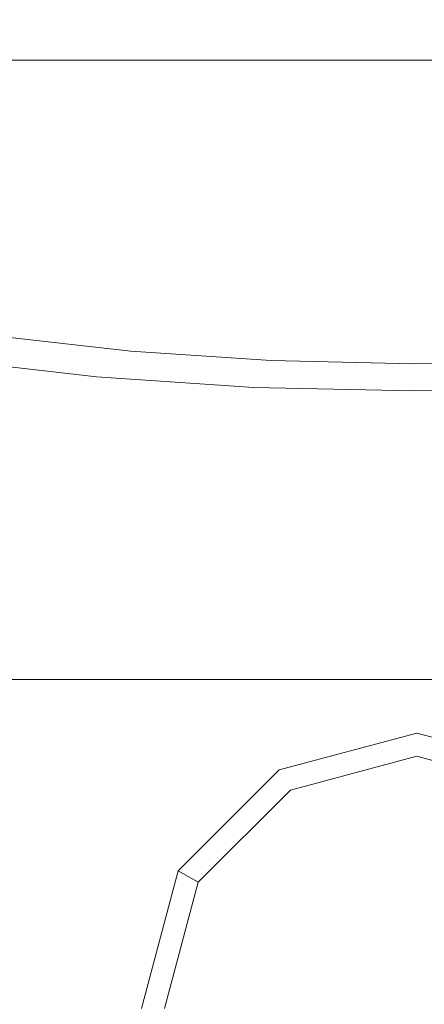
# Model space of a CAD drawing. Extents: x -110 to 110, y -122 to 0.
# Drawn here: x -7 to 0, y -106 to -89 of the extents above; entities that cross this region are included whole.
import ezdxf

# ---------------------------------------------------------------- set-up
doc = ezdxf.new("R2010")
doc.units = 0
doc.header["$LTSCALE"] = 500
doc.header["$MEASUREMENT"] = 0
doc.layers.add('CHROM', color=7, linetype='Continuous')

msp = doc.modelspace()

# ---------------------------------------------------------------- linework, layer by layer
at = {"layer": 'CHROM', "lineweight": 0}
for points, invisible_edges in [([(-5.077, -90.277, 15.788), (-5.077, -89.069, 15.788), (-7.482, -89.069, 14.973), (-7.482, -90.277, 14.973)], 15), ([(-5.077, -90.277, -21.698), (-7.482, -90.277, -20.884), (-7.482, -89.069, -20.884), (-5.077, -89.069, -21.698)], 15), ([(-5.077, -90.277, 15.788), (-2.588, -90.277, 16.285), (-2.588, -89.069, 16.285), (-5.077, -89.069, 15.788)], 15), ([(-5.077, -90.277, -21.698), (-5.077, -89.069, -21.698), (-2.588, -89.069, -22.195), (-2.588, -90.277, -22.195)], 15), ([(-2.588, -90.277, 16.285), (-0.055, -90.277, 16.455), (-0.055, -89.069, 16.455), (-2.588, -89.069, 16.285)], 15), ([(-2.588, -90.277, -22.195), (-2.588, -89.069, -22.195), (-0.055, -89.069, -22.365), (-0.055, -90.277, -22.365)], 15), ([(2.477, -90.277, 16.285), (2.477, -89.069, 16.285), (-0.055, -89.069, 16.455), (-0.055, -90.277, 16.455)], 15), ([(2.477, -90.277, -22.195), (-0.055, -90.277, -22.365), (-0.055, -89.069, -22.365), (2.477, -89.069, -22.195)], 15), ([(-5.595, -90.055, -23.699), (-8.248, -90.055, -22.802), (-8.083, -89.638, -22.402), (-5.483, -89.638, -23.282)], 15), ([(-5.483, -89.638, -23.282), (-8.083, -89.638, -22.402), (-7.214, -89.831, -20.305), (-4.896, -89.831, -21.09)], 15), ([(-2.849, -90.055, -24.248), (-5.595, -90.055, -23.699), (-5.483, -89.638, -23.282), (-2.792, -89.638, -23.82)], 15), ([(-2.792, -89.638, -23.82), (-5.483, -89.638, -23.282), (-4.896, -89.831, -21.09), (-2.496, -89.831, -21.569)], 15), ([(-0.055, -90.055, -24.435), (-2.849, -90.055, -24.248), (-2.792, -89.638, -23.82), (-0.055, -89.638, -24.003)], 15), ([(-0.055, -89.638, -24.003), (-2.792, -89.638, -23.82), (-2.496, -89.831, -21.569), (-0.055, -89.831, -21.733)], 15), ([(2.682, -89.638, -23.82), (-0.055, -89.638, -24.003), (-0.055, -89.831, -21.733), (2.385, -89.831, -21.569)], 15), ([(2.738, -90.055, -24.248), (-0.055, -90.055, -24.435), (-0.055, -89.638, -24.003), (2.682, -89.638, -23.82)], 15), ([(-4.896, -89.831, -21.09), (-7.214, -89.831, -20.305), (-7.214, -113.128, -20.305), (-4.896, -113.128, -21.09)], 15), ([(-2.496, -89.831, -21.569), (-4.896, -89.831, -21.09), (-4.896, -113.128, -21.09), (-2.496, -113.128, -21.569)], 15), ([(-0.055, -89.831, -21.733), (-2.496, -89.831, -21.569), (-2.496, -113.128, -21.569), (-0.055, -113.128, -21.733)], 15), ([(2.385, -89.831, -21.569), (-0.055, -89.831, -21.733), (-0.055, -113.128, -21.733), (2.385, -113.128, -21.569)], 15), ([(-5.595, -96.192, -23.699), (-8.248, -96.192, -22.802), (-8.248, -90.055, -22.802), (-5.595, -90.055, -23.699)], 11), ([(-5.595, -96.192, -23.699), (-5.595, -90.055, -23.699), (-2.849, -90.055, -24.248), (-2.849, -96.192, -24.248)], 13), ([(-2.849, -96.192, -24.248), (-2.849, -90.055, -24.248), (-0.055, -90.055, -24.435), (-0.055, -96.192, -24.435)], 13), ([(2.738, -96.192, -24.248), (-0.055, -96.192, -24.435), (-0.055, -90.055, -24.435), (2.738, -90.055, -24.248)], 11), ([(-5.06, -91.822, 15.723), (-5.077, -90.277, 15.788), (-7.482, -90.277, 14.973), (-7.457, -91.822, 14.912)], 15), ([(-5.06, -91.822, -21.633), (-7.457, -91.822, -20.822), (-7.482, -90.277, -20.884), (-5.077, -90.277, -21.698)], 15), ([(-5.06, -91.822, 15.723), (-2.579, -91.822, 16.219), (-2.588, -90.277, 16.285), (-5.077, -90.277, 15.788)], 15), ([(-5.06, -91.822, -21.633), (-5.077, -90.277, -21.698), (-2.588, -90.277, -22.195), (-2.579, -91.822, -22.129)], 15), ([(-2.579, -91.822, 16.219), (-0.055, -91.822, 16.388), (-0.055, -90.277, 16.455), (-2.588, -90.277, 16.285)], 15), ([(-2.579, -91.822, -22.129), (-2.588, -90.277, -22.195), (-0.055, -90.277, -22.365), (-0.055, -91.822, -22.298)], 15), ([(2.468, -91.822, 16.219), (2.477, -90.277, 16.285), (-0.055, -90.277, 16.455), (-0.055, -91.822, 16.388)], 15), ([(2.468, -91.822, -22.129), (-0.055, -91.822, -22.298), (-0.055, -90.277, -22.365), (2.477, -90.277, -22.195)], 15), ([(-5.06, -91.822, 15.723), (-7.457, -91.822, 14.912), (-7.38, -93.583, 14.726), (-5.008, -93.583, 15.529)], 15), ([(-5.06, -91.822, -21.633), (-5.008, -93.583, -21.439), (-7.38, -93.583, -20.636), (-7.457, -91.822, -20.822)], 15), ([(-5.06, -91.822, 15.723), (-5.008, -93.583, 15.529), (-2.553, -93.583, 16.019), (-2.579, -91.822, 16.219)], 15), ([(-5.06, -91.822, -21.633), (-2.579, -91.822, -22.129), (-2.553, -93.583, -21.93), (-5.008, -93.583, -21.439)], 15), ([(-2.579, -91.822, 16.219), (-2.553, -93.583, 16.019), (-0.055, -93.583, 16.187), (-0.055, -91.822, 16.388)], 15), ([(-2.579, -91.822, -22.129), (-0.055, -91.822, -22.298), (-0.055, -93.583, -22.097), (-2.553, -93.583, -21.93)], 15), ([(2.468, -91.822, 16.219), (-0.055, -91.822, 16.388), (-0.055, -93.583, 16.187), (2.442, -93.583, 16.019)], 15), ([(2.468, -91.822, -22.129), (2.442, -93.583, -21.93), (-0.055, -93.583, -22.097), (-0.055, -91.822, -22.298)], 15), ([(-5.008, -93.583, 15.529), (-7.38, -93.583, 14.726), (-7.226, -95.439, 14.355), (-4.904, -95.439, 15.141)], 15), ([(-5.008, -93.583, -21.439), (-4.904, -95.439, -21.051), (-7.226, -95.439, -20.265), (-7.38, -93.583, -20.636)], 15), ([(-5.008, -93.583, 15.529), (-4.904, -95.439, 15.141), (-2.5, -95.439, 15.621), (-2.553, -93.583, 16.019)], 15), ([(-5.008, -93.583, -21.439), (-2.553, -93.583, -21.93), (-2.5, -95.439, -21.531), (-4.904, -95.439, -21.051)], 15), ([(-2.553, -93.583, 16.019), (-2.5, -95.439, 15.621), (-0.055, -95.439, 15.785), (-0.055, -93.583, 16.187)], 15), ([(-2.553, -93.583, -21.93), (-0.055, -93.583, -22.097), (-0.055, -95.439, -21.695), (-2.5, -95.439, -21.531)], 15), ([(2.442, -93.583, 16.019), (-0.055, -93.583, 16.187), (-0.055, -95.439, 15.785), (2.39, -95.439, 15.621)], 15), ([(2.442, -93.583, -21.93), (2.39, -95.439, -21.531), (-0.055, -95.439, -21.695), (-0.055, -93.583, -22.097)], 15), ([(-8.083, -95.178, 16.352), (-5.483, -95.474, 17.232), (-4.896, -95.035, 15.04), (-7.214, -94.771, 14.255)], 10), ([(-7.214, -94.771, 14.255), (-4.896, -95.035, 15.04), (-4.896, -113.128, 15.04), (-7.214, -113.128, 14.255)], 15), ([(-5.483, -95.474, 17.232), (-2.792, -95.654, 17.77), (-2.496, -95.196, 15.519), (-4.896, -95.035, 15.04)], 10), ([(-4.896, -95.035, 15.04), (-2.496, -95.196, 15.519), (-2.496, -113.128, 15.519), (-4.896, -113.128, 15.04)], 15), ([(-8.248, -95.71, 16.751), (-5.595, -96.011, 17.649), (-5.483, -95.474, 17.232), (-8.083, -95.178, 16.352)], 15), ([(-2.792, -95.654, 17.77), (-0.055, -95.715, 17.953), (-0.055, -95.25, 15.683), (-2.496, -95.196, 15.519)], 10), ([(-2.496, -95.196, 15.519), (-0.055, -95.25, 15.683), (-0.055, -113.128, 15.683), (-2.496, -113.128, 15.519)], 15), ([(-0.055, -95.715, 17.953), (2.682, -95.654, 17.77), (2.385, -95.196, 15.519), (-0.055, -95.25, 15.683)], 10), ([(-0.055, -95.25, 15.683), (2.385, -95.196, 15.519), (2.385, -113.128, 15.519), (-0.055, -113.128, 15.683)], 15), ([(-4.731, -97.27, 14.494), (-4.904, -95.439, 15.141), (-7.226, -95.439, 14.355), (-6.97, -97.27, 13.736)], 15), ([(-4.731, -97.27, -20.404), (-6.97, -97.27, -19.646), (-7.226, -95.439, -20.265), (-4.904, -95.439, -21.051)], 15), ([(-5.595, -96.011, 17.649), (-2.849, -96.195, 18.198), (-2.792, -95.654, 17.77), (-5.483, -95.474, 17.232)], 15), ([(-4.731, -97.27, 14.494), (-2.413, -97.27, 14.957), (-2.5, -95.439, 15.621), (-4.904, -95.439, 15.141)], 15), ([(-4.731, -97.27, -20.404), (-4.904, -95.439, -21.051), (-2.5, -95.439, -21.531), (-2.413, -97.27, -20.867)], 15), ([(-2.413, -97.27, 14.957), (-0.055, -97.27, 15.115), (-0.055, -95.439, 15.785), (-2.5, -95.439, 15.621)], 15), ([(-2.413, -97.27, -20.867), (-2.5, -95.439, -21.531), (-0.055, -95.439, -21.695), (-0.055, -97.27, -21.025)], 15), ([(2.302, -97.27, 14.957), (2.39, -95.439, 15.621), (-0.055, -95.439, 15.785), (-0.055, -97.27, 15.115)], 15), ([(2.302, -97.27, -20.867), (-0.055, -97.27, -21.025), (-0.055, -95.439, -21.695), (2.39, -95.439, -21.531)], 15), ([(-2.849, -96.195, 18.198), (-0.055, -96.257, 18.385), (-0.055, -95.715, 17.953), (-2.792, -95.654, 17.77)], 15), ([(-0.055, -96.257, 18.385), (2.738, -96.195, 18.198), (2.682, -95.654, 17.77), (-0.055, -95.715, 17.953)], 15), ([(-5.595, -101.342, 17.649), (-5.595, -96.011, 17.649), (-8.248, -95.71, 16.751), (-8.248, -101.116, 16.751)], 15), ([(-5.595, -101.342, 17.649), (-2.849, -101.48, 18.198), (-2.849, -96.195, 18.198), (-5.595, -96.011, 17.649)], 15), ([(-5.595, -102.4, -23.699), (-8.248, -102.4, -22.802), (-8.248, -96.192, -22.802), (-5.595, -96.192, -23.699)], 15), ([(-5.595, -102.4, -23.699), (-5.595, -96.192, -23.699), (-2.849, -96.192, -24.248), (-2.849, -102.4, -24.248)], 15), ([(-2.849, -102.4, -24.248), (-2.849, -96.192, -24.248), (-0.055, -96.192, -24.435), (-0.055, -102.4, -24.435)], 15), ([(-2.849, -101.48, 18.198), (-0.055, -101.526, 18.385), (-0.055, -96.257, 18.385), (-2.849, -96.195, 18.198)], 15), ([(2.738, -102.4, -24.248), (-0.055, -102.4, -24.435), (-0.055, -96.192, -24.435), (2.738, -96.192, -24.248)], 15), ([(2.738, -101.48, 18.198), (2.738, -96.195, 18.198), (-0.055, -96.257, 18.385), (-0.055, -101.526, 18.385)], 15), ([(-6.589, -99.024, 12.817), (-6.97, -97.27, 13.736), (-9.09, -97.27, 12.694), (-8.593, -99.024, 11.833)], 15), ([(-6.589, -99.024, -18.728), (-8.593, -99.024, -17.743), (-9.09, -97.27, -18.604), (-6.97, -97.27, -19.646)], 15), ([(-4.473, -99.024, 13.534), (-4.731, -97.27, 14.494), (-6.97, -97.27, 13.736), (-6.589, -99.024, 12.817)], 15), ([(-4.473, -99.024, -19.444), (-6.589, -99.024, -18.728), (-6.97, -97.27, -19.646), (-4.731, -97.27, -20.404)], 15), ([(-4.473, -99.024, 13.534), (-2.283, -99.024, 13.971), (-2.413, -97.27, 14.957), (-4.731, -97.27, 14.494)], 15), ([(-4.473, -99.024, -19.444), (-4.731, -97.27, -20.404), (-2.413, -97.27, -20.867), (-2.283, -99.024, -19.881)], 15), ([(-2.283, -99.024, 13.971), (-0.055, -99.024, 14.12), (-0.055, -97.27, 15.115), (-2.413, -97.27, 14.957)], 15), ([(-2.283, -99.024, -19.881), (-2.413, -97.27, -20.867), (-0.055, -97.27, -21.025), (-0.055, -99.024, -20.031)], 15), ([(2.172, -99.024, 13.971), (2.302, -97.27, 14.957), (-0.055, -97.27, 15.115), (-0.055, -99.024, 14.12)], 15), ([(2.172, -99.024, -19.881), (-0.055, -99.024, -20.031), (-0.055, -97.27, -21.025), (2.302, -97.27, -20.867)], 15), ([(-6.589, -99.024, 12.817), (-8.593, -99.024, 11.833), (-7.905, -100.65, 10.64), (-6.062, -100.65, 11.546)], 11), ([(-6.589, -99.024, -18.728), (-6.062, -100.65, -17.456), (-7.905, -100.65, -16.551), (-8.593, -99.024, -17.743)], 13), ([(-4.473, -99.024, 13.534), (-6.589, -99.024, 12.817), (-6.062, -100.65, 11.546), (-4.117, -100.65, 12.204)], 11), ([(-4.473, -99.024, -19.444), (-4.117, -100.65, -18.114), (-6.062, -100.65, -17.456), (-6.589, -99.024, -18.728)], 13), ([(-4.473, -99.024, 13.534), (-4.117, -100.65, 12.204), (-2.103, -100.65, 12.607), (-2.283, -99.024, 13.971)], 13), ([(-4.473, -99.024, -19.444), (-2.283, -99.024, -19.881), (-2.103, -100.65, -18.517), (-4.117, -100.65, -18.114)], 11), ([(-2.283, -99.024, 13.971), (-2.103, -100.65, 12.607), (-0.055, -100.65, 12.744), (-0.055, -99.024, 14.12)], 13), ([(-2.283, -99.024, -19.881), (-0.055, -99.024, -20.031), (-0.055, -100.65, -18.654), (-2.103, -100.65, -18.517)], 11), ([(2.172, -99.024, 13.971), (-0.055, -99.024, 14.12), (-0.055, -100.65, 12.744), (1.993, -100.65, 12.607)], 11), ([(2.172, -99.024, -19.881), (1.993, -100.65, -18.517), (-0.055, -100.65, -18.654), (-0.055, -99.024, -20.031)], 13), ([(-6.062, -100.65, 11.546), (-7.905, -100.65, 10.64), (-6.997, -102.095, 9.068), (-5.368, -102.095, 9.869)], 15), ([(-6.062, -100.65, -17.456), (-5.368, -102.095, -15.779), (-6.997, -102.095, -14.978), (-7.905, -100.65, -16.551)], 15), ([(-4.117, -100.65, 12.204), (-6.062, -100.65, 11.546), (-5.368, -102.095, 9.869), (-3.647, -102.095, 10.451)], 15), ([(-4.117, -100.65, -18.114), (-3.647, -102.095, -16.361), (-5.368, -102.095, -15.779), (-6.062, -100.65, -17.456)], 15), ([(-4.117, -100.65, 12.204), (-3.647, -102.095, 10.451), (-1.867, -102.095, 10.807), (-2.103, -100.65, 12.607)], 15), ([(-4.117, -100.65, -18.114), (-2.103, -100.65, -18.517), (-1.867, -102.095, -16.717), (-3.647, -102.095, -16.361)], 15), ([(-2.103, -100.65, 12.607), (-1.867, -102.095, 10.807), (-0.055, -102.095, 10.928), (-0.055, -100.65, 12.744)], 15), ([(-2.103, -100.65, -18.517), (-0.055, -100.65, -18.654), (-0.055, -102.095, -16.838), (-1.867, -102.095, -16.717)], 15), ([(1.993, -100.65, 12.607), (-0.055, -100.65, 12.744), (-0.055, -102.095, 10.928), (1.756, -102.095, 10.807)], 15), ([(1.993, -100.65, -18.517), (1.756, -102.095, -16.717), (-0.055, -102.095, -16.838), (-0.055, -100.65, -18.654)], 15), ([(-5.595, -105.94, 17.649), (-5.595, -101.342, 17.649), (-8.248, -101.116, 16.751), (-8.248, -105.785, 16.751)], 15), ([(-5.595, -105.94, 17.649), (-2.849, -106.035, 18.198), (-2.849, -101.48, 18.198), (-5.595, -101.342, 17.649)], 15), ([(-2.849, -106.035, 18.198), (-0.055, -106.067, 18.385), (-0.055, -101.526, 18.385), (-2.849, -101.48, 18.198)], 15), ([(-0.006, -101.567, -23.791), (-0.006, -101.567, -24.211), (-2.362, -102.198, -24.211), (-2.362, -102.198, -23.791)], 7), ([(-0.006, -101.963, -25.105), (-2.164, -102.541, -25.105), (-2.362, -102.198, -24.211), (-0.006, -101.567, -24.211)], 15), ([(2.738, -106.035, 18.198), (2.738, -101.48, 18.198), (-0.055, -101.526, 18.385), (-0.055, -106.067, 18.385)], 15), ([(2.349, -102.198, -23.791), (2.349, -102.198, -24.211), (-0.006, -101.567, -24.211), (-0.006, -101.567, -23.791)], 7), ([(2.151, -102.541, -25.105), (-0.006, -101.963, -25.105), (-0.006, -101.567, -24.211), (2.349, -102.198, -24.211)], 15), ([(-0.006, -102.917, -25.475), (-1.687, -103.368, -25.475), (-2.164, -102.541, -25.105), (-0.006, -101.963, -25.105)], 11), ([(1.674, -103.368, -25.475), (-0.006, -102.917, -25.475), (-0.006, -101.963, -25.105), (2.151, -102.541, -25.105)], 11), ([(-7.098, -103.308, 6.223), (-5.841, -103.308, 7.066), (-6.997, -102.095, 9.068), (-8.505, -102.095, 8.057)], 15), ([(-7.098, -103.308, -12.134), (-8.505, -102.095, -13.968), (-6.997, -102.095, -14.978), (-5.841, -103.308, -12.976)], 15), ([(-4.483, -103.308, 7.733), (-5.368, -102.095, 9.869), (-6.997, -102.095, 9.068), (-5.841, -103.308, 7.066)], 15), ([(-4.483, -103.308, -13.643), (-5.841, -103.308, -12.976), (-6.997, -102.095, -14.978), (-5.368, -102.095, -15.779)], 15), ([(-3.049, -103.308, 8.218), (-3.647, -102.095, 10.451), (-5.368, -102.095, 9.869), (-4.483, -103.308, 7.733)], 15), ([(-3.049, -103.308, -14.129), (-4.483, -103.308, -13.643), (-5.368, -102.095, -15.779), (-3.647, -102.095, -16.361)], 15), ([(-2.362, -102.198, -23.791), (-2.362, -102.198, -24.211), (-4.086, -103.922, -24.211), (-4.086, -103.922, -23.791)], 4), ([(-2.164, -102.541, -25.105), (-3.744, -104.12, -25.105), (-4.086, -103.922, -24.211), (-2.362, -102.198, -24.211)], 15), ([(-3.049, -103.308, 8.218), (-1.565, -103.308, 8.515), (-1.867, -102.095, 10.807), (-3.647, -102.095, 10.451)], 15), ([(-3.049, -103.308, -14.129), (-3.647, -102.095, -16.361), (-1.867, -102.095, -16.717), (-1.565, -103.308, -14.425)], 15), ([(-1.565, -103.308, 8.515), (-0.055, -103.308, 8.616), (-0.055, -102.095, 10.928), (-1.867, -102.095, 10.807)], 15), ([(-1.565, -103.308, -14.425), (-1.867, -102.095, -16.717), (-0.055, -102.095, -16.838), (-0.055, -103.308, -14.526)], 15), ([(1.454, -103.308, 8.515), (1.756, -102.095, 10.807), (-0.055, -102.095, 10.928), (-0.055, -103.308, 8.616)], 15), ([(1.454, -103.308, -14.425), (-0.055, -103.308, -14.526), (-0.055, -102.095, -16.838), (1.756, -102.095, -16.717)], 15), ([(-5.595, -102.4, -23.699), (-5.595, -107.843, -23.699), (-8.248, -107.843, -22.802), (-8.248, -102.4, -22.802)], 15), ([(-5.595, -102.4, -23.699), (-2.849, -102.4, -24.248), (-2.849, -107.843, -24.248), (-5.595, -107.843, -23.699)], 15), ([(-2.849, -102.4, -24.248), (-0.055, -102.4, -24.435), (-0.055, -107.843, -24.435), (-2.849, -107.843, -24.248)], 15), ([(2.738, -102.4, -24.248), (2.738, -107.843, -24.248), (-0.055, -107.843, -24.435), (-0.055, -102.4, -24.435)], 15), ([(-1.687, -103.368, -25.475), (-2.917, -104.598, -25.475), (-3.744, -104.12, -25.105), (-2.164, -102.541, -25.105)], 11), ([(-1.687, -103.368, -25.475), (-0.006, -102.917, -25.475), (-0.006, -106.278, -25.475), (-1.687, -103.368, -25.475)], 15), ([(-0.006, -102.917, -25.475), (1.674, -103.368, -25.475), (-0.006, -106.278, -25.475), (-0.006, -102.917, -25.475)], 15), ([(-6.45, -104.293, 3.44), (-8.235, -103.308, 5.224), (-9.234, -103.308, 4.087), (-7.229, -104.293, 2.55)], 15), ([(-6.45, -104.293, -9.35), (-7.229, -104.293, -8.46), (-9.234, -103.308, -9.998), (-8.235, -103.308, -11.135)], 15), ([(-6.45, -104.293, 3.44), (-5.56, -104.293, 4.219), (-7.098, -103.308, 6.223), (-8.235, -103.308, 5.224)], 15), ([(-6.45, -104.293, -9.35), (-8.235, -103.308, -11.135), (-7.098, -103.308, -12.134), (-5.56, -104.293, -10.129)], 15), ([(-5.56, -104.293, 4.219), (-4.576, -104.293, 4.876), (-5.841, -103.308, 7.066), (-7.098, -103.308, 6.223)], 15), ([(-5.56, -104.293, -10.129), (-7.098, -103.308, -12.134), (-5.841, -103.308, -12.976), (-4.576, -104.293, -10.786)], 15), ([(-3.516, -104.293, 5.399), (-4.483, -103.308, 7.733), (-5.841, -103.308, 7.066), (-4.576, -104.293, 4.876)], 15), ([(-3.516, -104.293, -11.309), (-4.576, -104.293, -10.786), (-5.841, -103.308, -12.976), (-4.483, -103.308, -13.643)], 15), ([(-2.396, -104.293, 5.78), (-3.049, -103.308, 8.218), (-4.483, -103.308, 7.733), (-3.516, -104.293, 5.399)], 15), ([(-2.396, -104.293, -11.69), (-3.516, -104.293, -11.309), (-4.483, -103.308, -13.643), (-3.049, -103.308, -14.129)], 15), ([(-2.396, -104.293, 5.78), (-1.236, -104.293, 6.01), (-1.565, -103.308, 8.515), (-3.049, -103.308, 8.218)], 15), ([(-2.396, -104.293, -11.69), (-3.049, -103.308, -14.129), (-1.565, -103.308, -14.425), (-1.236, -104.293, -11.92)], 15), ([(-2.917, -104.598, -25.475), (-1.687, -103.368, -25.475), (-0.006, -106.278, -25.475), (-2.917, -104.598, -25.475)], 15), ([(-1.236, -104.293, 6.01), (-0.055, -104.293, 6.087), (-0.055, -103.308, 8.616), (-1.565, -103.308, 8.515)], 15), ([(-1.236, -104.293, -11.92), (-1.565, -103.308, -14.425), (-0.055, -103.308, -14.526), (-0.055, -104.293, -11.997)], 15), ([(1.125, -104.293, 6.01), (1.454, -103.308, 8.515), (-0.055, -103.308, 8.616), (-0.055, -104.293, 6.087)], 15), ([(1.125, -104.293, -11.92), (-0.055, -104.293, -11.997), (-0.055, -103.308, -14.526), (1.454, -103.308, -14.425)], 15), ([(1.674, -103.368, -25.475), (2.904, -104.598, -25.475), (-0.006, -106.278, -25.475), (1.674, -103.368, -25.475)], 15), ([(-4.086, -103.922, -23.791), (-4.086, -103.922, -24.211), (-4.717, -106.278, -24.211), (-4.717, -106.278, -23.791)], 7), ([(-3.744, -104.12, -25.105), (-4.322, -106.278, -25.105), (-4.717, -106.278, -24.211), (-4.086, -103.922, -24.211)], 7), ([(-2.917, -104.598, -25.475), (-3.367, -106.278, -25.475), (-4.322, -106.278, -25.105), (-3.744, -104.12, -25.105)], 11), ([(-9.02, -104.293, -4.136), (-6.58, -105.054, -3.816), (-6.63, -105.054, -2.955), (-9.098, -104.293, -2.955)], 15), ([(-9.02, -104.293, -1.775), (-9.098, -104.293, -2.955), (-6.63, -105.054, -2.955), (-6.58, -105.054, -2.094)], 15), ([(-8.791, -104.293, -5.296), (-6.42, -105.054, -4.66), (-6.58, -105.054, -3.816), (-9.02, -104.293, -4.136)], 15), ([(-8.791, -104.293, -0.615), (-9.02, -104.293, -1.775), (-6.58, -105.054, -2.094), (-6.42, -105.054, -1.25)], 15), ([(-8.791, -104.293, -5.296), (-8.41, -104.293, -6.415), (-6.137, -105.054, -5.472), (-6.42, -105.054, -4.66)], 15), ([(-8.791, -104.293, -0.615), (-6.42, -105.054, -1.25), (-6.137, -105.054, -0.438), (-8.41, -104.293, 0.505)], 15), ([(-8.41, -104.293, -6.415), (-7.886, -104.293, -7.476), (-5.749, -105.054, -6.243), (-6.137, -105.054, -5.472)], 15), ([(-8.41, -104.293, 0.505), (-6.137, -105.054, -0.438), (-5.749, -105.054, 0.332), (-7.886, -104.293, 1.566)], 15), ([(-7.229, -104.293, 2.55), (-7.886, -104.293, 1.566), (-5.749, -105.054, 0.332), (-5.276, -105.054, 1.053)], 15), ([(-7.229, -104.293, -8.46), (-5.276, -105.054, -6.963), (-5.749, -105.054, -6.243), (-7.886, -104.293, -7.476)], 15), ([(-6.45, -104.293, 3.44), (-7.229, -104.293, 2.55), (-5.276, -105.054, 1.053), (-4.714, -105.054, 1.704)], 15), ([(-6.45, -104.293, -9.35), (-4.714, -105.054, -7.614), (-5.276, -105.054, -6.963), (-7.229, -104.293, -8.46)], 15), ([(-6.45, -104.293, 3.44), (-4.714, -105.054, 1.704), (-4.063, -105.054, 2.265), (-5.56, -104.293, 4.219)], 15), ([(-6.45, -104.293, -9.35), (-5.56, -104.293, -10.129), (-4.063, -105.054, -8.176), (-4.714, -105.054, -7.614)], 15), ([(-5.56, -104.293, 4.219), (-4.063, -105.054, 2.265), (-3.343, -105.054, 2.739), (-4.576, -104.293, 4.876)], 15), ([(-5.56, -104.293, -10.129), (-4.576, -104.293, -10.786), (-3.343, -105.054, -8.649), (-4.063, -105.054, -8.176)], 15), ([(-3.516, -104.293, 5.399), (-4.576, -104.293, 4.876), (-3.343, -105.054, 2.739), (-2.572, -105.054, 3.126)], 15), ([(-3.516, -104.293, -11.309), (-2.572, -105.054, -9.036), (-3.343, -105.054, -8.649), (-4.576, -104.293, -10.786)], 15), ([(-2.396, -104.293, 5.78), (-3.516, -104.293, 5.399), (-2.572, -105.054, 3.126), (-1.761, -105.054, 3.409)], 15), ([(-2.396, -104.293, -11.69), (-1.761, -105.054, -9.319), (-2.572, -105.054, -9.036), (-3.516, -104.293, -11.309)], 15), ([(-2.396, -104.293, 5.78), (-1.761, -105.054, 3.409), (-0.916, -105.054, 3.57), (-1.236, -104.293, 6.01)], 15), ([(-2.396, -104.293, -11.69), (-1.236, -104.293, -11.92), (-0.916, -105.054, -9.48), (-1.761, -105.054, -9.319)], 15), ([(-1.236, -104.293, 6.01), (-0.916, -105.054, 3.57), (-0.055, -105.054, 3.62), (-0.055, -104.293, 6.087)], 15), ([(-1.236, -104.293, -11.92), (-0.055, -104.293, -11.997), (-0.055, -105.054, -9.53), (-0.916, -105.054, -9.48)], 15), ([(1.125, -104.293, 6.01), (-0.055, -104.293, 6.087), (-0.055, -105.054, 3.62), (0.806, -105.054, 3.57)], 15), ([(1.125, -104.293, -11.92), (0.806, -105.054, -9.48), (-0.055, -105.054, -9.53), (-0.055, -104.293, -11.997)], 15), ([(-3.367, -106.278, -25.475), (-2.917, -104.598, -25.475), (-0.006, -106.278, -25.475), (-3.367, -106.278, -25.475)], 15), ([(2.904, -104.598, -25.475), (3.354, -106.278, -25.475), (-0.006, -106.278, -25.475), (2.904, -104.598, -25.475)], 15), ([(-6.58, -105.054, -3.816), (-4.484, -105.595, -3.543), (-4.504, -105.595, -2.955), (-6.63, -105.054, -2.955)], 15), ([(-6.58, -105.054, -2.094), (-6.63, -105.054, -2.955), (-4.504, -105.595, -2.955), (-4.484, -105.595, -2.367)], 15), ([(-6.42, -105.054, -4.66), (-4.389, -105.595, -4.116), (-4.484, -105.595, -3.543), (-6.58, -105.054, -3.816)], 15), ([(-6.42, -105.054, -1.25), (-6.58, -105.054, -2.094), (-4.484, -105.595, -2.367), (-4.389, -105.595, -1.794)], 15), ([(-6.42, -105.054, -4.66), (-6.137, -105.054, -5.472), (-4.185, -105.595, -4.66), (-4.389, -105.595, -4.116)], 15), ([(-6.42, -105.054, -1.25), (-4.389, -105.595, -1.794), (-4.185, -105.595, -1.25), (-6.137, -105.054, -0.438)], 15), ([(-6.137, -105.054, -5.472), (-5.749, -105.054, -6.243), (-3.908, -105.595, -5.179), (-4.185, -105.595, -4.66)], 15), ([(-6.137, -105.054, -0.438), (-4.185, -105.595, -1.25), (-3.908, -105.595, -0.731), (-5.749, -105.054, 0.332)], 15), ([(-5.276, -105.054, 1.053), (-5.749, -105.054, 0.332), (-3.908, -105.595, -0.731), (-3.597, -105.595, -0.232)], 15), ([(-5.276, -105.054, -6.963), (-3.597, -105.595, -5.679), (-3.908, -105.595, -5.179), (-5.749, -105.054, -6.243)], 15), ([(-4.714, -105.054, 1.704), (-5.276, -105.054, 1.053), (-3.597, -105.595, -0.232), (-3.228, -105.595, 0.218)], 15), ([(-4.714, -105.054, -7.614), (-3.228, -105.595, -6.128), (-3.597, -105.595, -5.679), (-5.276, -105.054, -6.963)], 15), ([(-4.714, -105.054, 1.704), (-3.228, -105.595, 0.218), (-2.779, -105.595, 0.586), (-4.063, -105.054, 2.265)], 15), ([(-4.714, -105.054, -7.614), (-4.063, -105.054, -8.176), (-2.779, -105.595, -6.496), (-3.228, -105.595, -6.128)], 15), ([(-4.063, -105.054, 2.265), (-2.779, -105.595, 0.586), (-2.279, -105.595, 0.897), (-3.343, -105.054, 2.739)], 15), ([(-4.063, -105.054, -8.176), (-3.343, -105.054, -8.649), (-2.279, -105.595, -6.807), (-2.779, -105.595, -6.496)], 15), ([(-2.572, -105.054, 3.126), (-3.343, -105.054, 2.739), (-2.279, -105.595, 0.897), (-1.76, -105.595, 1.174)], 15), ([(-2.572, -105.054, -9.036), (-1.76, -105.595, -7.084), (-2.279, -105.595, -6.807), (-3.343, -105.054, -8.649)], 15), ([(-1.761, -105.054, 3.409), (-2.572, -105.054, 3.126), (-1.76, -105.595, 1.174), (-1.217, -105.595, 1.379)], 15), ([(-1.761, -105.054, -9.319), (-1.217, -105.595, -7.289), (-1.76, -105.595, -7.084), (-2.572, -105.054, -9.036)], 15), ([(-1.761, -105.054, 3.409), (-1.217, -105.595, 1.379), (-0.643, -105.595, 1.473), (-0.916, -105.054, 3.57)], 15), ([(-1.761, -105.054, -9.319), (-0.916, -105.054, -9.48), (-0.643, -105.595, -7.384), (-1.217, -105.595, -7.289)], 15), ([(-0.916, -105.054, 3.57), (-0.643, -105.595, 1.473), (-0.055, -105.595, 1.493), (-0.055, -105.054, 3.62)], 15), ([(-0.916, -105.054, -9.48), (-0.055, -105.054, -9.53), (-0.055, -105.595, -7.403), (-0.643, -105.595, -7.384)], 15), ([(0.806, -105.054, 3.57), (-0.055, -105.054, 3.62), (-0.055, -105.595, 1.493), (0.533, -105.595, 1.473)], 15), ([(0.806, -105.054, -9.48), (0.533, -105.595, -7.384), (-0.055, -105.595, -7.403), (-0.055, -105.054, -9.53)], 15), ([(-3.009, -105.92, -3.354), (-2.996, -105.92, -2.955), (-4.504, -105.595, -2.955), (-4.484, -105.595, -3.543)], 15), ([(-3.009, -105.92, -2.556), (-4.484, -105.595, -2.367), (-4.504, -105.595, -2.955), (-2.996, -105.92, -2.955)], 15), ([(-2.973, -105.92, -3.737), (-3.009, -105.92, -3.354), (-4.484, -105.595, -3.543), (-4.389, -105.595, -4.116)], 15), ([(-2.973, -105.92, -2.173), (-4.389, -105.595, -1.794), (-4.484, -105.595, -2.367), (-3.009, -105.92, -2.556)], 15), ([(-2.973, -105.92, -3.737), (-4.389, -105.595, -4.116), (-4.185, -105.595, -4.66), (-2.813, -105.92, -4.086)], 15), ([(-2.973, -105.92, -2.173), (-2.813, -105.92, -1.824), (-4.185, -105.595, -1.25), (-4.389, -105.595, -1.794)], 15), ([(-2.813, -105.92, -4.086), (-4.185, -105.595, -4.66), (-3.908, -105.595, -5.179), (-2.602, -105.92, -4.426)], 15), ([(-2.813, -105.92, -1.824), (-2.602, -105.92, -1.485), (-3.908, -105.595, -0.731), (-4.185, -105.595, -1.25)], 15), ([(-2.414, -105.92, -1.133), (-3.597, -105.595, -0.232), (-3.908, -105.595, -0.731), (-2.602, -105.92, -1.485)], 15), ([(-2.414, -105.92, -4.778), (-2.602, -105.92, -4.426), (-3.908, -105.595, -5.179), (-3.597, -105.595, -5.679)], 15), ([(-2.191, -105.92, -0.819), (-3.228, -105.595, 0.218), (-3.597, -105.595, -0.232), (-2.414, -105.92, -1.133)], 15), ([(-2.191, -105.92, -5.091), (-2.414, -105.92, -4.778), (-3.597, -105.595, -5.679), (-3.228, -105.595, -6.128)], 15), ([(-2.191, -105.92, -0.819), (-1.878, -105.92, -0.597), (-2.779, -105.595, 0.586), (-3.228, -105.595, 0.218)], 15), ([(-2.191, -105.92, -5.091), (-3.228, -105.595, -6.128), (-2.779, -105.595, -6.496), (-1.878, -105.92, -5.314)], 15), ([(-1.878, -105.92, -0.597), (-1.526, -105.92, -0.408), (-2.279, -105.595, 0.897), (-2.779, -105.595, 0.586)], 15), ([(-1.878, -105.92, -5.314), (-2.779, -105.595, -6.496), (-2.279, -105.595, -6.807), (-1.526, -105.92, -5.502)], 15), ([(-1.187, -105.92, -5.713), (-1.526, -105.92, -5.502), (-2.279, -105.595, -6.807), (-1.76, -105.595, -7.084)], 15), ([(-1.187, -105.92, -0.198), (-1.76, -105.595, 1.174), (-2.279, -105.595, 0.897), (-1.526, -105.92, -0.408)], 15), ([(-0.837, -105.92, -5.873), (-1.187, -105.92, -5.713), (-1.76, -105.595, -7.084), (-1.217, -105.595, -7.289)], 15), ([(-0.837, -105.92, -0.038), (-1.217, -105.595, 1.379), (-1.76, -105.595, 1.174), (-1.187, -105.92, -0.198)], 15), ([(-0.837, -105.92, -5.873), (-1.217, -105.595, -7.289), (-0.643, -105.595, -7.384), (-0.454, -105.92, -5.909)], 15), ([(-0.837, -105.92, -0.038), (-0.454, -105.92, -0.001), (-0.643, -105.595, 1.473), (-1.217, -105.595, 1.379)], 15), ([(-0.454, -105.92, -5.909), (-0.643, -105.595, -7.384), (-0.055, -105.595, -7.403), (-0.055, -105.92, -5.896)], 15), ([(-0.454, -105.92, -0.001), (-0.055, -105.92, -0.014), (-0.055, -105.595, 1.493), (-0.643, -105.595, 1.473)], 15), ([(0.344, -105.92, -5.909), (-0.055, -105.92, -5.896), (-0.055, -105.595, -7.403), (0.533, -105.595, -7.384)], 15), ([(0.344, -105.92, -0.001), (0.533, -105.595, 1.473), (-0.055, -105.595, 1.493), (-0.055, -105.92, -0.014)], 15), ([(-5.595, -105.94, 17.649), (-8.248, -105.785, 16.751), (-8.248, -109.894, 16.751), (-5.595, -109.989, 17.649)], 15), ([(-5.595, -105.94, 17.649), (-5.595, -109.989, 17.649), (-2.849, -110.046, 18.198), (-2.849, -106.035, 18.198)], 15), ([(-2.262, -106.04, -3.547), (-2.004, -106.082, -3.266), (-3.009, -105.92, -3.354), (-2.973, -105.92, -3.737)], 15), ([(-2.004, -106.082, -3.266), (-1.926, -106.082, -2.955), (-2.996, -105.92, -2.955), (-3.009, -105.92, -3.354)], 15), ([(-2.262, -106.04, -2.364), (-2.973, -105.92, -2.173), (-3.009, -105.92, -2.556), (-2.004, -106.082, -2.645)], 15), ([(-2.004, -106.082, -2.645), (-3.009, -105.92, -2.556), (-2.996, -105.92, -2.955), (-1.926, -106.082, -2.955)], 15), ([(-2.262, -106.04, -3.547), (-2.973, -105.92, -3.737), (-2.813, -105.92, -4.086), (-1.898, -106.082, -3.661)], 15), ([(-2.262, -106.04, -2.364), (-1.898, -106.082, -2.249), (-2.813, -105.92, -1.824), (-2.973, -105.92, -2.173)], 15), ([(-1.898, -106.082, -3.661), (-2.813, -105.92, -4.086), (-2.602, -105.92, -4.426), (-1.676, -106.082, -3.891)], 15), ([(-1.898, -106.082, -2.249), (-1.676, -106.082, -2.02), (-2.602, -105.92, -1.485), (-2.813, -105.92, -1.824)], 15), ([(-1.588, -106.082, -1.712), (-2.414, -105.92, -1.133), (-2.602, -105.92, -1.485), (-1.676, -106.082, -2.02)], 15), ([(-1.588, -106.082, -4.198), (-1.676, -106.082, -3.891), (-2.602, -105.92, -4.426), (-2.414, -105.92, -4.778)], 15), ([(-1.671, -106.04, -1.339), (-2.191, -105.92, -0.819), (-2.414, -105.92, -1.133), (-1.588, -106.082, -1.712)], 15), ([(-1.671, -106.04, -4.571), (-1.588, -106.082, -4.198), (-2.414, -105.92, -4.778), (-2.191, -105.92, -5.091)], 15), ([(-1.671, -106.04, -1.339), (-1.299, -106.082, -1.422), (-1.878, -105.92, -0.597), (-2.191, -105.92, -0.819)], 15), ([(-1.671, -106.04, -4.571), (-2.191, -105.92, -5.091), (-1.878, -105.92, -5.314), (-1.299, -106.082, -4.488)], 15), ([(-1.299, -106.082, -1.422), (-0.991, -106.082, -1.335), (-1.526, -105.92, -0.408), (-1.878, -105.92, -0.597)], 15), ([(-1.299, -106.082, -4.488), (-1.878, -105.92, -5.314), (-1.526, -105.92, -5.502), (-0.991, -106.082, -4.576)], 15), ([(-0.761, -106.082, -4.798), (-0.991, -106.082, -4.576), (-1.526, -105.92, -5.502), (-1.187, -105.92, -5.713)], 15), ([(-0.761, -106.082, -1.112), (-1.187, -105.92, -0.198), (-1.526, -105.92, -0.408), (-0.991, -106.082, -1.335)], 15), ([(-0.647, -106.04, -5.162), (-0.761, -106.082, -4.798), (-1.187, -105.92, -5.713), (-0.837, -105.92, -5.873)], 15), ([(-0.647, -106.04, -0.748), (-0.837, -105.92, -0.038), (-1.187, -105.92, -0.198), (-0.761, -106.082, -1.112)], 15), ([(-0.647, -106.04, -5.162), (-0.837, -105.92, -5.873), (-0.454, -105.92, -5.909), (-0.366, -106.082, -4.904)], 15), ([(-0.647, -106.04, -0.748), (-0.366, -106.082, -1.006), (-0.454, -105.92, -0.001), (-0.837, -105.92, -0.038)], 15), ([(-0.366, -106.082, -4.904), (-0.454, -105.92, -5.909), (-0.055, -105.92, -5.896), (-0.055, -106.082, -4.826)], 15), ([(-0.366, -106.082, -1.006), (-0.055, -106.082, -1.084), (-0.055, -105.92, -0.014), (-0.454, -105.92, -0.001)], 15), ([(0.255, -106.082, -4.904), (-0.055, -106.082, -4.826), (-0.055, -105.92, -5.896), (0.344, -105.92, -5.909)], 15), ([(0.255, -106.082, -1.006), (0.344, -105.92, -0.001), (-0.055, -105.92, -0.014), (-0.055, -106.082, -1.084)], 15), ([(-2.849, -106.035, 18.198), (-2.849, -110.046, 18.198), (-0.055, -110.065, 18.385), (-0.055, -106.067, 18.385)], 15), ([(-2.262, -106.04, -3.547), (-1.898, -106.082, -3.661), (-1.318, -106.136, -3.293), (-2.004, -106.082, -3.266)], 15), ([(-2.262, -106.04, -2.364), (-2.004, -106.082, -2.645), (-1.318, -106.136, -2.617), (-1.898, -106.082, -2.249)], 15), ([(-2.004, -106.082, -3.266), (-1.318, -106.136, -3.293), (-1.111, -106.136, -2.955), (-1.926, -106.082, -2.955)], 15), ([(-2.004, -106.082, -2.645), (-1.926, -106.082, -2.955), (-1.111, -106.136, -2.955), (-1.318, -106.136, -2.617)], 15), ([(-1.898, -106.082, -3.661), (-1.676, -106.082, -3.891), (-0.97, -106.136, -3.483), (-1.318, -106.136, -3.293)], 15), ([(-1.898, -106.082, -2.249), (-1.318, -106.136, -2.617), (-0.97, -106.136, -2.427), (-1.676, -106.082, -2.02)], 15), ([(-1.588, -106.082, -1.712), (-1.676, -106.082, -2.02), (-0.97, -106.136, -2.427), (-0.98, -106.136, -2.031)], 15), ([(-1.588, -106.082, -4.198), (-0.98, -106.136, -3.879), (-0.97, -106.136, -3.483), (-1.676, -106.082, -3.891)], 15), ([(-1.671, -106.04, -1.339), (-1.588, -106.082, -1.712), (-0.98, -106.136, -2.031), (-1.299, -106.082, -1.422)], 15), ([(-1.671, -106.04, -4.571), (-1.299, -106.082, -4.488), (-0.98, -106.136, -3.879), (-1.588, -106.082, -4.198)], 15), ([(-1.299, -106.082, -1.422), (-0.98, -106.136, -2.031), (-0.583, -106.136, -2.041), (-0.991, -106.082, -1.335)], 15), ([(-1.299, -106.082, -4.488), (-0.991, -106.082, -4.576), (-0.583, -106.136, -3.869), (-0.98, -106.136, -3.879)], 15), ([(-0.761, -106.082, -4.798), (-0.394, -106.136, -4.218), (-0.583, -106.136, -3.869), (-0.991, -106.082, -4.576)], 15), ([(-0.761, -106.082, -1.112), (-0.991, -106.082, -1.335), (-0.583, -106.136, -2.041), (-0.394, -106.136, -1.693)], 15), ([(-0.647, -106.04, -5.162), (-0.366, -106.082, -4.904), (-0.394, -106.136, -4.218), (-0.761, -106.082, -4.798)], 15), ([(-0.647, -106.04, -0.748), (-0.761, -106.082, -1.112), (-0.394, -106.136, -1.693), (-0.366, -106.082, -1.006)], 15), ([(-0.366, -106.082, -4.904), (-0.055, -106.082, -4.826), (-0.055, -106.136, -4.011), (-0.394, -106.136, -4.218)], 15), ([(-0.366, -106.082, -1.006), (-0.394, -106.136, -1.693), (-0.055, -106.136, -1.899), (-0.055, -106.082, -1.084)], 15), ([(2.738, -106.035, 18.198), (-0.055, -106.067, 18.385), (-0.055, -110.065, 18.385), (2.738, -110.046, 18.198)], 15), ([(0.255, -106.082, -4.904), (0.283, -106.136, -4.218), (-0.055, -106.136, -4.011), (-0.055, -106.082, -4.826)], 15), ([(0.255, -106.082, -1.006), (-0.055, -106.082, -1.084), (-0.055, -106.136, -1.899), (0.283, -106.136, -1.693)], 15), ([(-1.318, -106.136, -3.293), (-0.97, -106.136, -3.483), (-0.055, -106.136, -2.955), (-1.111, -106.136, -2.955)], 15), ([(-1.318, -106.136, -2.617), (-1.111, -106.136, -2.955), (-0.055, -106.136, -2.955), (-0.97, -106.136, -2.427)], 15), ([(-0.98, -106.136, -2.031), (-0.97, -106.136, -2.427), (-0.055, -106.136, -2.955), (-0.583, -106.136, -2.041)], 15), ([(-0.98, -106.136, -3.879), (-0.583, -106.136, -3.869), (-0.055, -106.136, -2.955), (-0.97, -106.136, -3.483)], 15), ([(-0.394, -106.136, -4.218), (-0.055, -106.136, -4.011), (-0.055, -106.136, -2.955), (-0.583, -106.136, -3.869)], 15), ([(-0.394, -106.136, -1.693), (-0.583, -106.136, -2.041), (-0.055, -106.136, -2.955), (-0.055, -106.136, -1.899)], 15), ([(0.283, -106.136, -4.218), (0.472, -106.136, -3.869), (-0.055, -106.136, -2.955), (-0.055, -106.136, -4.011)], 15), ([(0.869, -106.136, -2.031), (0.472, -106.136, -2.041), (-0.055, -106.136, -2.955), (0.859, -106.136, -2.427)], 15), ([(0.869, -106.136, -3.879), (0.859, -106.136, -3.483), (-0.055, -106.136, -2.955), (0.472, -106.136, -3.869)], 15), ([(0.283, -106.136, -1.693), (-0.055, -106.136, -1.899), (-0.055, -106.136, -2.955), (0.472, -106.136, -2.041)], 15), ([(1.207, -106.136, -3.293), (1, -106.136, -2.955), (-0.055, -106.136, -2.955), (0.859, -106.136, -3.483)], 15), ([(1.207, -106.136, -2.617), (0.859, -106.136, -2.427), (-0.055, -106.136, -2.955), (1, -106.136, -2.955)], 15)]:
    msp.add_3dface(points, dxfattribs=dict(at, invisible_edges=invisible_edges))

doc.saveas('drawing.dxf')
